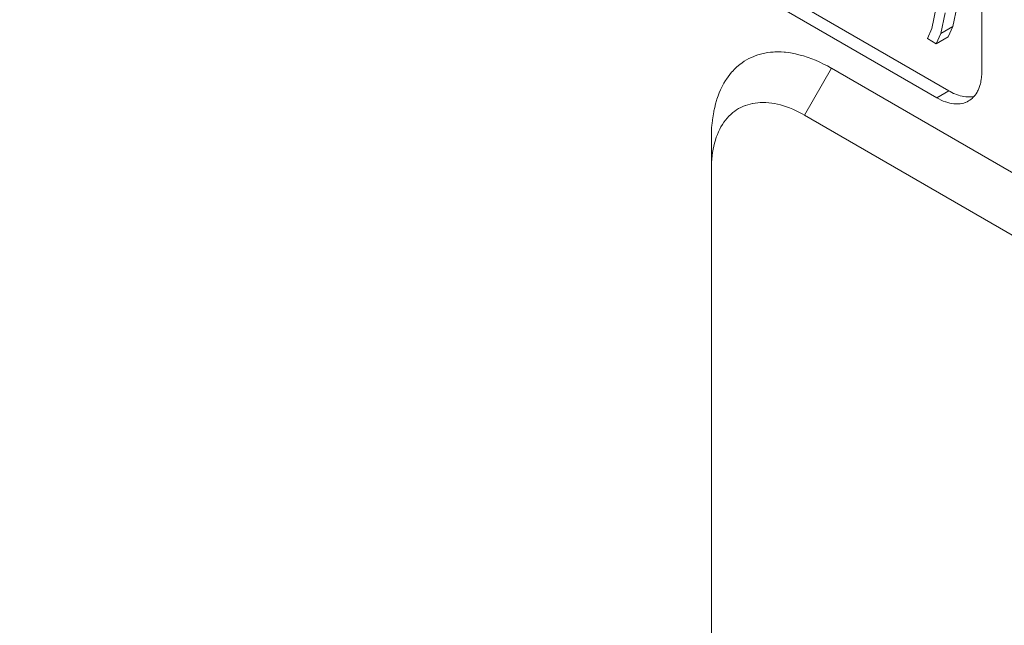
# Model space of a CAD drawing. Units: inches. Extents: x 0 to 459, y 0 to 283.
# Drawn here: x 96 to 114, y 137 to 148 of the extents above; entities that cross this region are included whole.
import ezdxf

# ---------------------------------------------------------------- set-up
doc = ezdxf.new("R2010")
doc.units = ezdxf.units.IN
doc.header["$MEASUREMENT"] = 0
doc.layers.add('CONTINUOUS1', color=7, linetype='Continuous', lineweight=20)

msp = doc.modelspace()

# ---------------------------------------------------------------- linework, layer by layer
at = {"layer": 'CONTINUOUS1'}
for points in [[(79.965, 165.384), (112.854, 146.396)], [(80.181, 165.509), (113.07, 146.521)], [(113.663, 146.863), (113.663, 162.645)], [(112.846, 148.014), (112.766, 147.642)], [(112.926, 147.55), (113.006, 147.921)], [(113.142, 147.675), (113.222, 148.046)], [(112.766, 147.642), (112.687, 147.457)], [(112.846, 147.364), (112.926, 147.55)], [(113.142, 147.675), (112.926, 147.55)], [(113.062, 147.489), (113.142, 147.675)], [(112.687, 147.457), (112.846, 147.364)], [(113.062, 147.489), (112.846, 147.364)], [(108.81, 145.68), (108.81, 145.687), (108.812, 145.766), (108.815, 145.843), (108.821, 145.918), (108.822, 145.93), (108.83, 146.003), (108.84, 146.073), (108.852, 146.142), (108.855, 146.16), (108.87, 146.225), (108.885, 146.289), (108.903, 146.35), (108.91, 146.371), (108.93, 146.429), (108.951, 146.485), (108.974, 146.539), (108.985, 146.562), (109.01, 146.612), (109.037, 146.661), (109.065, 146.707), (109.08, 146.731), (109.11, 146.774), (109.141, 146.815), (109.174, 146.854), (109.193, 146.875), (109.227, 146.911), (109.263, 146.945), (109.3, 146.977), (109.322, 146.995), (109.361, 147.024), (109.401, 147.051), (109.442, 147.076), (109.484, 147.1), (109.528, 147.121), (109.573, 147.14), (109.599, 147.15), (109.645, 147.166), (109.692, 147.18), (109.741, 147.192), (109.769, 147.198), (109.819, 147.206), (109.87, 147.213), (109.922, 147.217), (109.95, 147.218), (110.004, 147.219), (110.06, 147.218), (110.116, 147.215), (110.142, 147.212), (110.2, 147.206), (110.259, 147.196), (110.319, 147.185), (110.341, 147.18), (110.403, 147.164), (110.465, 147.147), (110.529, 147.126), (110.547, 147.12), (110.612, 147.096), (110.678, 147.07), (110.745, 147.04), (110.756, 147.035), (110.824, 147.002), (110.892, 146.967), (110.961, 146.929), (110.967, 146.925)], [(110.967, 146.925), (110.482, 146.085)], [(127.843, 137.183), (110.967, 146.925)], [(113.623, 146.598), (113.63, 146.618), (113.637, 146.644), (113.643, 146.67), (113.648, 146.696), (113.653, 146.723), (113.654, 146.729), (113.657, 146.756), (113.66, 146.782), (113.661, 146.809), (113.662, 146.836), (113.663, 146.863)], [(112.854, 146.396), (113.07, 146.521)], [(113.07, 146.521), (113.093, 146.508), (113.125, 146.491), (113.158, 146.476), (113.177, 146.467), (113.211, 146.454), (113.245, 146.442), (113.272, 146.434), (113.308, 146.425), (113.343, 146.418), (113.379, 146.413), (113.413, 146.411)], [(113.426, 146.34), (113.451, 146.355), (113.475, 146.373), (113.489, 146.385), (113.511, 146.406), (113.531, 146.429), (113.544, 146.444), (113.562, 146.47), (113.579, 146.498), (113.588, 146.515), (113.599, 146.536), (113.612, 146.566), (113.623, 146.598)], [(108.81, 145.12), (108.811, 145.17), (108.814, 145.238), (108.818, 145.304), (108.824, 145.354), (108.832, 145.417), (108.843, 145.477), (108.853, 145.528), (108.867, 145.584), (108.882, 145.638), (108.899, 145.689), (108.918, 145.738), (108.938, 145.785), (108.939, 145.787), (108.96, 145.832), (108.983, 145.875), (109.008, 145.916), (109.01, 145.92), (109.036, 145.958), (109.064, 145.995), (109.092, 146.03), (109.096, 146.034), (109.126, 146.067), (109.157, 146.097), (109.19, 146.125), (109.195, 146.13), (109.229, 146.156), (109.264, 146.18), (109.3, 146.202), (109.337, 146.222), (109.375, 146.24), (109.415, 146.257), (109.421, 146.259), (109.462, 146.273), (109.504, 146.285), (109.547, 146.295), (109.553, 146.296), (109.597, 146.303), (109.643, 146.309), (109.689, 146.312), (109.694, 146.312), (109.741, 146.313), (109.79, 146.311), (109.84, 146.308), (109.842, 146.307), (109.893, 146.301), (109.945, 146.293), (109.997, 146.282), (110.051, 146.268), (110.107, 146.252), (110.156, 146.236), (110.214, 146.214), (110.272, 146.191), (110.319, 146.17), (110.378, 146.141), (110.438, 146.109), (110.482, 146.085)], [(112.854, 146.396), (112.892, 146.376), (112.933, 146.355), (112.972, 146.338), (113.012, 146.323), (113.015, 146.322), (113.054, 146.31), (113.092, 146.3), (113.128, 146.293), (113.163, 146.289), (113.168, 146.288), (113.202, 146.286), (113.235, 146.286), (113.241, 146.287), (113.273, 146.289), (113.303, 146.294), (113.309, 146.295), (113.339, 146.303), (113.367, 146.312), (113.372, 146.314), (113.4, 146.326), (113.426, 146.34)], [(113.413, 146.411), (113.414, 146.411), (113.427, 146.411), (113.44, 146.411), (113.453, 146.411), (113.466, 146.412), (113.478, 146.413), (113.49, 146.414), (113.503, 146.416), (113.515, 146.418), (113.528, 146.421), (113.54, 146.424)], [(127.357, 136.342), (110.482, 146.085)], [(108.81, 145.68), (108.81, 135.346)]]:
    msp.add_lwpolyline(points, dxfattribs=at)

doc.saveas('drawing.dxf')
